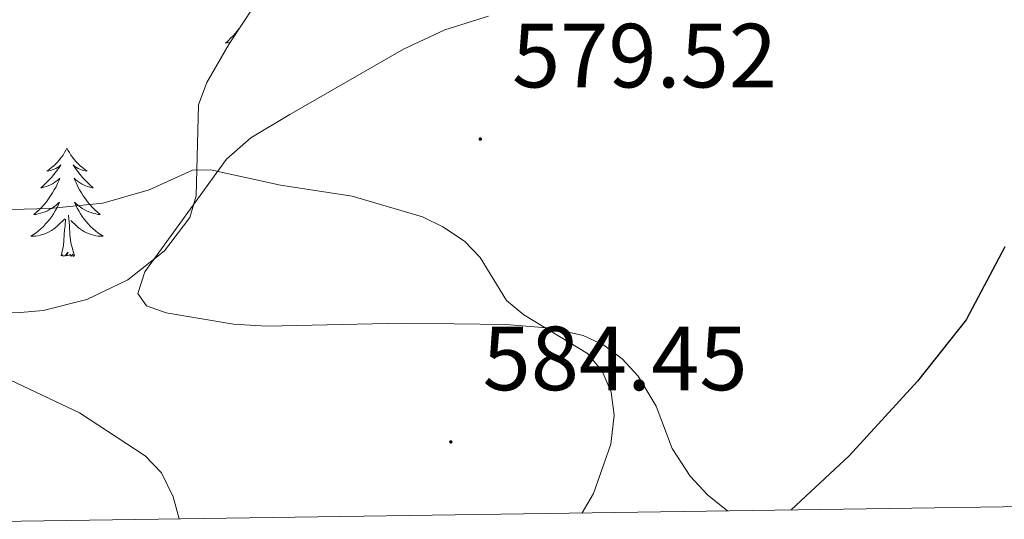
# Model space of a CAD drawing. Units: metres. Extents: x 599880 to 604378, y 4719504 to 4722540.
# Drawn here: x 602868 to 602976, y 4719942 to 4719997 of the extents above; entities that cross this region are included whole.
import ezdxf
from ezdxf.enums import TextEntityAlignment as Align

# ---------------------------------------------------------------- set-up
doc = ezdxf.new("R2010")
doc.units = ezdxf.units.M
doc.header["$MEASUREMENT"] = 0
for name, color, linetype, lineweight in [('Carátula', 7, 'Continuous', 5), ('Level 35', 92, 'Continuous', 0), ('Level 36', 19, 'Continuous', 40), ('Level 4', 36, 'Continuous', 30), ('Level 41', 19, 'Continuous', 0), ('Level 5', 36, 'Continuous', 0), ('Level 61', 19, 'Continuous', 0), ('Level 7', 1, 'Continuous', 0)]:
    doc.layers.add(name, color=color, linetype=linetype, lineweight=lineweight)
doc.styles.add('Arial', font='ARIAL.TTF', dxfattribs={"height": 0.2})

# ---------------------------------------------------------------- blocks, each defined once
blk = doc.blocks.new('5PATER')
at = {"layer": 'Carátula', "linetype": 'Continuous', "lineweight": 5}
h = blk.add_hatch(color=250, dxfattribs=at)
edge = h.paths.add_edge_path()
edge.add_ellipse((0, 0), major_axis=(-1.33, -1.34), ratio=0.999422, start_angle=0, end_angle=360)

msp = doc.modelspace()

# ---------------------------------------------------------------- linework, layer by layer
at = {"layer": 'Level 35', "color": 92, "linetype": 'Continuous', "lineweight": 0, "ltscale": 0.5}
msp.add_polyline3d([(602898.03, 4720004.71, 586.25), (602891.19, 4719994.31, 584.41), (602888.74, 4719990.05, 584.19), (602887.81, 4719987.58, 584.45), (602887.56, 4719977.58, 586.6), (602886.86, 4719975.18, 587.06), (602884.08, 4719971.53, 587.5), (602880.04, 4719968.31, 587.93), (602875.53, 4719966.16, 588.29), (602870.7, 4719964.96, 588.59), (602868.22, 4719964.71, 588.7), (602863.24, 4719964.87, 588.8)], dxfattribs=at)
at = {"layer": 'Level 36', "color": 92, "linetype": 'Continuous', "lineweight": 0}
for points in [[(602892.29, 4719995.98), (602892.13, 4719995.78), (602891.88, 4719995.48), (602891.62, 4719995.19), (602891.34, 4719994.91), (602891.06, 4719994.63), (602890.76, 4719994.38), (602890.96, 4719994.4), (602891.22, 4719994.45), (602891.29, 4719994.47)], [(602873.33, 4719982.82), (602873.22, 4719982.6), (602873.07, 4719982.33), (602872.9, 4719982.06), (602872.72, 4719981.81), (602872.52, 4719981.56), (602872.32, 4719981.32), (602872.1, 4719981.09), (602871.87, 4719980.88), (602871.63, 4719980.67), (602871.38, 4719980.48), (602871.12, 4719980.31), (602871.32, 4719980.33), (602871.52, 4719980.37), (602871.72, 4719980.42), (602871.91, 4719980.49), (602872.1, 4719980.57), (602872.28, 4719980.67), (602872.46, 4719980.79), (602872.66, 4719980.98), (602872.62, 4719980.91), (602872.39, 4719980.57), (602872.15, 4719980.23), (602871.89, 4719979.91), (602871.62, 4719979.59), (602871.34, 4719979.28), (602871.05, 4719978.99), (602870.75, 4719978.71), (602870.44, 4719978.44), (602870.56, 4719978.46), (602870.8, 4719978.52), (602871.05, 4719978.59), (602871.28, 4719978.68), (602871.51, 4719978.78), (602871.74, 4719978.9), (602871.95, 4719979.03), (602872.16, 4719979.17), (602872.36, 4719979.33), (602872.54, 4719979.5), (602872.46, 4719979.28), (602872.3, 4719978.92), (602872.13, 4719978.57), (602871.94, 4719978.22), (602871.74, 4719977.88), (602871.53, 4719977.55), (602871.3, 4719977.23), (602871.07, 4719976.91), (602870.82, 4719976.61), (602870.55, 4719976.32), (602870.28, 4719976.04), (602869.99, 4719975.77), (602869.69, 4719975.51), (602869.89, 4719975.53), (602870.16, 4719975.58), (602870.42, 4719975.65), (602870.68, 4719975.72), (602870.93, 4719975.82), (602871.18, 4719975.93), (602871.42, 4719976.05), (602871.66, 4719976.19), (602871.88, 4719976.34), (602872.1, 4719976.5), (602872.3, 4719976.68), (602872.5, 4719976.86), (602872.36, 4719976.54)], [(602873.33, 4719982.82), (602873.44, 4719982.6), (602873.6, 4719982.33), (602873.77, 4719982.06), (602873.95, 4719981.81), (602874.14, 4719981.56), (602874.35, 4719981.32), (602874.57, 4719981.09), (602874.8, 4719980.88), (602875.04, 4719980.67), (602875.29, 4719980.48), (602875.55, 4719980.31), (602875.35, 4719980.33), (602875.15, 4719980.37), (602874.95, 4719980.42), (602874.75, 4719980.49), (602874.56, 4719980.57), (602874.38, 4719980.67), (602874.21, 4719980.79), (602874, 4719980.98), (602874.05, 4719980.91), (602874.28, 4719980.57), (602874.52, 4719980.23), (602874.78, 4719979.91), (602875.04, 4719979.59), (602875.32, 4719979.28), (602875.62, 4719978.99), (602875.92, 4719978.71), (602876.23, 4719978.44), (602876.11, 4719978.46), (602875.86, 4719978.52), (602875.62, 4719978.59), (602875.38, 4719978.68), (602875.15, 4719978.78), (602874.93, 4719978.9), (602874.71, 4719979.03), (602874.51, 4719979.17), (602874.31, 4719979.33), (602874.12, 4719979.5), (602874.21, 4719979.28), (602874.37, 4719978.92), (602874.54, 4719978.57), (602874.72, 4719978.22), (602874.92, 4719977.88), (602875.13, 4719977.55), (602875.36, 4719977.23), (602875.6, 4719976.91), (602875.85, 4719976.61), (602876.12, 4719976.32), (602876.39, 4719976.04), (602876.68, 4719975.77), (602876.97, 4719975.51), (602876.78, 4719975.53), (602876.51, 4719975.58), (602876.25, 4719975.64), (602875.99, 4719975.72), (602875.73, 4719975.82), (602875.49, 4719975.93), (602875.24, 4719976.05), (602875.01, 4719976.19), (602874.79, 4719976.34), (602874.57, 4719976.5), (602874.36, 4719976.68), (602874.17, 4719976.86), (602874.31, 4719976.54)], [(602872.36, 4719976.54), (602872.2, 4719976.22), (602872.03, 4719975.9), (602871.85, 4719975.6), (602871.65, 4719975.3), (602871.44, 4719975.01), (602871.22, 4719974.73), (602870.98, 4719974.47), (602870.74, 4719974.21), (602870.48, 4719973.96), (602870.21, 4719973.73), (602869.93, 4719973.51), (602869.64, 4719973.3), (602869.35, 4719973.11), (602869.62, 4719973.12), (602869.88, 4719973.14), (602870.14, 4719973.18), (602870.4, 4719973.24), (602870.66, 4719973.31), (602870.91, 4719973.4), (602871.15, 4719973.5), (602871.39, 4719973.62), (602871.62, 4719973.75), (602871.84, 4719973.89), (602872.05, 4719974.05), (602872.26, 4719974.22), (602873.1, 4719975.02)], [(602874.31, 4719976.54), (602874.46, 4719976.22), (602874.63, 4719975.9), (602874.82, 4719975.6), (602875.01, 4719975.3), (602875.22, 4719975.01), (602875.45, 4719974.73), (602875.68, 4719974.47), (602875.93, 4719974.21), (602876.19, 4719973.96), (602876.46, 4719973.73), (602876.73, 4719973.51), (602877.02, 4719973.3), (602877.31, 4719973.11), (602877.05, 4719973.12), (602876.78, 4719973.14), (602876.52, 4719973.18), (602876.26, 4719973.24), (602876.01, 4719973.31), (602875.76, 4719973.4), (602875.52, 4719973.5), (602875.28, 4719973.62), (602875.05, 4719973.75), (602874.82, 4719973.89), (602874.61, 4719974.05), (602874.41, 4719974.22), (602873.75, 4719974.84)], [(602872.71, 4719970.97), (602872.96, 4719972.09), (602873.07, 4719973.83), (602873.12, 4719974.26), (602873.18, 4719974.99)], [(602874.18, 4719970.97), (602873.76, 4719972.41), (602873.66, 4719973.31), (602873.62, 4719974.26), (602873.52, 4719975.43)], [(602874.18, 4719970.97), (602874.01, 4719970.9), (602873.99, 4719971.14), (602873.8, 4719970.92), (602873.68, 4719971.12), (602873.56, 4719971.02), (602873.29, 4719970.96), (602873.48, 4719971.35), (602873.1, 4719970.97), (602872.91, 4719970.92), (602872.87, 4719971.08), (602872.71, 4719970.97)]]:
    msp.add_lwpolyline(points, dxfattribs=at)
msp.add_polyline3d([(602919.71, 4719997.33, 579.33), (602914.92, 4719995.85, 579.33), (602910.38, 4719993.72, 579.33), (602897.84, 4719986.53, 579.39), (602893.58, 4719983.95, 579.7), (602890.9, 4719981.6, 579.92), (602881.91, 4719969.21, 581.3), (602881.14, 4719966.83, 581.3), (602882.08, 4719965.47, 581.52), (602884.24, 4719964.7, 581.3), (602891.67, 4719963.44, 581.4), (602895.32, 4719963.21, 581.3), (602910.25, 4719963.54, 579.8), (602921.63, 4719963.42, 579.11), (602926.58, 4719963, 578.72), (602930.12, 4719962.19, 578.45), (602932.42, 4719961.15, 578.35), (602934.43, 4719959.62, 578.32), (602936.17, 4719957.74, 578.29), (602938.18, 4719954.42, 578.04), (602939.91, 4719949.77, 577.35), (602941.89, 4719946.71, 576.54), (602943.85, 4719944.62, 575.82), (602946.01, 4719942.91, 575.38)], dxfattribs=at)
at = {"layer": 'Level 4', "color": 36, "linetype": 'Continuous', "lineweight": 30}
msp.add_polyline3d([(602976.52, 4719971.95, 575), (602972.29, 4719963.93, 575), (602966.93, 4719957.17, 575), (602959.4, 4719948.97, 575), (602953.03, 4719943.01, 575)], dxfattribs=at)
at = {"layer": 'Level 5', "color": 36, "linetype": 'Continuous', "lineweight": 0}
for points in [[(602865.81, 4719976.02, 580), (602871.4, 4719976.18, 580), (602877.29, 4719976.75, 580), (602882.36, 4719978.21, 580), (602887.16, 4719980.39, 580), (602889.11, 4719980.41, 580), (602896.83, 4719978.75, 580), (602904.72, 4719977.54, 580), (602912.44, 4719975.25, 580), (602914.68, 4719974.14, 580), (602917.06, 4719972.58, 580), (602918.8, 4719970.78, 580), (602921.71, 4719966.06, 580), (602923.62, 4719964.47, 580), (602930.62, 4719960.21, 580), (602932.24, 4719958.27, 580), (602933.22, 4719955.97, 580), (602933.56, 4719953.43, 580), (602933.17, 4719950.23, 580), (602931.26, 4719944.81, 580), (602930.01, 4719942.67, 580)], [(602805.03, 4719940.82, 585), (602805.12, 4719941.56, 585), (602804.66, 4719949.55, 585), (602803.22, 4719955.57, 585), (602803.09, 4719958.39, 585), (602803.82, 4719960.64, 585), (602805.28, 4719962.66, 585), (602807.41, 4719964.28, 585), (602815.33, 4719968.46, 585), (602818.58, 4719969.61, 585), (602826.53, 4719970.59, 585), (602835.04, 4719970.56, 585), (602838.13, 4719970.05, 585), (602843.12, 4719968.34, 585), (602848.43, 4719966.11, 585), (602874.72, 4719953.67, 585), (602881.94, 4719948.95, 585), (602883.74, 4719947.07, 585), (602885.03, 4719944.44, 585), (602885.67, 4719942.01, 585)]]:
    msp.add_polyline3d(points, dxfattribs=at)
at = {"layer": 'Level 61', "color": 19, "linetype": 'Continuous', "lineweight": 0}
msp.add_lwpolyline([(600794.21, 4719911.08), (600760.6, 4722224.37), (604176.28, 4722274.93), (604211.04, 4719961.61), (600794.21, 4719911.08)], close=True, dxfattribs=at)

# ---------------------------------------------------------------- block references
at = {"layer": 'Level 7', "color": 19, "linetype": 'Continuous', "lineweight": 0, "xscale": 0.09999983015004542, "yscale": 0.09999983015004542}
for p in [(602918.81, 4719983.81, 579.52), (602915.57, 4719950.49, 584.46)]:
    msp.add_blockref('5PATER', p, dxfattribs=at)

# ---------------------------------------------------------------- texts
at = {"layer": 'Level 41', "color": 19, "linetype": 'Continuous', "lineweight": 0, "style": 'Arial'}
for s, p in [('579.52', (602922.31, 4719987.31, 579.52)), ('584.45', (602919.07, 4719953.99, 584.46))]:
    msp.add_text(s, height=7, dxfattribs=at).set_placement(p, align=Align.BOTTOM_LEFT)

doc.saveas('drawing.dxf')
